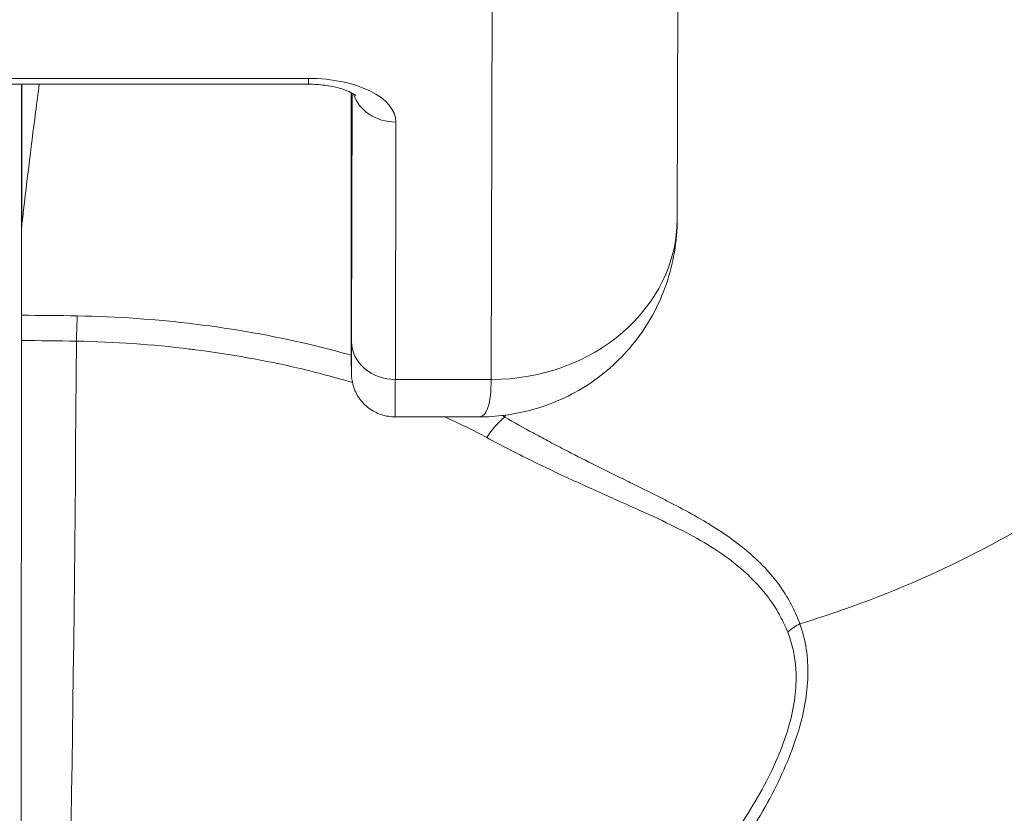
# Model space of a CAD drawing. Units: inches. Extents: x 7 to 246, y 5 to 149.
# Drawn here: x 99 to 100, y 61 to 61 of the extents above; entities that cross this region are included whole.
import ezdxf

# ---------------------------------------------------------------- set-up
doc = ezdxf.new("R2010")
doc.units = ezdxf.units.IN
doc.header["$LTSCALE"] = 15
doc.header["$MEASUREMENT"] = 0
for name, color, linetype, lineweight in [('Dimension (ANSI)', 7, 'Continuous', 5), ('Visible (ANSI)', 7, 'Continuous', 5), ('Visible Narrow (ANSI)', 7, 'Continuous', 5)]:
    doc.layers.add(name, color=color, linetype=linetype, lineweight=lineweight)
doc.styles.add('ROMANS', font='romans.shx')
doc.dimstyles.new('Default (ANSI)', dxfattribs={"dimscale": 15, "dimtxt": 0.1, "dimasz": 0.098425, "dimexe": 0.125, "dimexo": 0.0625, "dimgap": 0.031496, "dimtad": 0, "dimtih": 1, "dimtoh": 1, "dimrnd": 1e-08, "dimzin": 0, "dimdsep": 46, "dimtxsty": 'ROMANS', "dimcen": 0.09, "dimdle": 0.393701, "dimclrd": 256, "dimclre": 256, "dimclrt": 256, "dimadec": 0, "dimazin": 0, "dimtfac": 1, "dimtofl": 0, "dimtmove": 0, "dimatfit": 3, "dimfxl": 1, "dimtolj": 1, "dimtzin": 0, "dimlwd": -1, "dimlwe": -1, "dimarcsym": 0})

# ---------------------------------------------------------------- blocks, each defined once
blk = doc.blocks.new('*D18')
at = {"layer": 'Defpoints', "color": 0, "transparency": 16777216}
for p in [(101.3684, 63.47133), (71.4934, 59.77163), (101.3684, 59.77163)]:
    blk.add_point(p, dxfattribs=at)
at = {"layer": 'Dimension (ANSI)', "transparency": 16777216}
for p, q in [((71.4934, 60.70913), (71.4934, 65.34633)), ((101.3684, 60.70913), (101.3684, 65.34633)), ((72.96978, 63.47133), (80.5148, 63.47133)), ((99.89202, 63.47133), (92.347, 63.47133))]:
    blk.add_line(p, q, dxfattribs=at)
for points in [[(72.96978, 63.71739), (72.96978, 63.22526), (71.4934, 63.47133)], [(99.89202, 63.71739), (99.89202, 63.22526), (101.3684, 63.47133)]]:
    blk.add_solid(points, dxfattribs=at)
at = {"layer": 'Dimension (ANSI)', "transparency": 16777216, "insert": (86.4309, 63.47133), "char_height": 1.5, "attachment_point": 5, "style": 'ROMANS'}
blk.add_mtext('\\A1;\\fromans|b0|i0;\\H1.5000;29.87\\P\\fromans|b0|i0;\\H1.5000;LID WIDTH', dxfattribs=at)
blk = doc.blocks.new('*D19')
at = {"layer": 'Defpoints', "color": 0, "transparency": 16777216}
for p in [(101.3684, 63.47133), (101.3684, 59.77163), (101.49208, 58.88513)]:
    blk.add_point(p, dxfattribs=at)
at = {"layer": 'Dimension (ANSI)', "transparency": 16777216}
for p, q in [((101.3684, 60.70913), (101.3684, 65.34633)), ((101.49208, 59.82263), (101.49208, 65.34633)), ((99.89202, 63.47133), (98.41564, 63.47133)), ((102.96846, 63.47133), (106.08953, 63.47133))]:
    blk.add_line(p, q, dxfattribs=at)
for points in [[(99.89202, 63.71739), (99.89202, 63.22526), (101.3684, 63.47133)], [(102.96846, 63.71739), (102.96846, 63.22526), (101.49208, 63.47133)]]:
    blk.add_solid(points, dxfattribs=at)
at = {"layer": 'Dimension (ANSI)', "transparency": 16777216, "insert": (109.77626, 63.47133), "char_height": 1.5, "attachment_point": 5, "style": 'ROMANS'}
blk.add_mtext('\\A1;(0.12)', dxfattribs=at)

msp = doc.modelspace()

# ---------------------------------------------------------------- linework, layer by layer
at = {"layer": 'Visible (ANSI)'}
for p, q in [((99.64503, 61.41309), (99.64464, 61.23593)), ((99.29929, 61.29279), (99.48866, 61.29279)), ((99.50671, 61.22038), (99.50666, 61.28857)), ((99.5606, 61.15209), (99.52532, 61.15209))]:
    msp.add_line(p, q, dxfattribs=at)
for centre, major_axis, ratio, start_param, end_param in [((99.36859, 59.85028), (0.00005, -1.68494), 0.001294, 3.751549, 3.788225), ((99.40988, 61.2295), (-0.04252, 0.00336), 0.669773, 6.258798, 6.334759), ((99.36725, 61.17904), (0, 0.02008), 0.001274, 0.646638, 1.302711), ((99.36655, 61.33035), (0, 0.55118), 0.001274, 3.554684, 4.444304)]:
    msp.add_ellipse(centre, major_axis=major_axis, ratio=ratio, start_param=start_param, end_param=end_param, dxfattribs=at)
for points, knots in [([(99.37477, 61.29279), (99.37425, 61.28888), (99.37373, 61.28493), (99.37125, 61.26576), (99.36932, 61.24996), (99.36742, 61.23355)], [-0.2772129, -0.2772129, -0.2772129, -0.2772129, -0.2194374, -0.2194374, -0.000001, -0.000001, -0.000001, -0.000001]), ([(99.48866, 61.29279), (99.49101, 61.29279), (99.49336, 61.29264), (99.49775, 61.29207), (99.49978, 61.29166), (99.50323, 61.29071), (99.50467, 61.29019), (99.50681, 61.28923), (99.50757, 61.28878), (99.50844, 61.28819), (99.50864, 61.288), (99.50864, 61.288)], [1.570796, 1.570796, 1.570796, 1.570796, 1.825106, 1.825106, 2.073301, 2.073301, 2.30349, 2.30349, 2.50749, 2.50749, 2.681745, 2.681745, 2.681745, 2.681745]), ([(99.64464, 61.23598), (99.64463, 61.22653), (99.64303, 61.21691), (99.63689, 61.19929), (99.63237, 61.19101), (99.62119, 61.17684), (99.61448, 61.1707), (99.59971, 61.16101), (99.59147, 61.15734), (99.5757, 61.15307), (99.56808, 61.15208), (99.56057, 61.15207)], [0, 0, 0, 0, 0.0731439, 0.0731439, 0.1436614, 0.1436614, 0.211738, 0.211738, 0.2795476, 0.2795476, 0.3380314, 0.3380314, 0.3380314, 0.3380314]), ([(99.52532, 61.15209), (99.52332, 61.15209), (99.52129, 61.15242), (99.51754, 61.15369), (99.51576, 61.15463), (99.51262, 61.15699), (99.51122, 61.15845), (99.50899, 61.16168), (99.50812, 61.1635), (99.5073, 61.16627), (99.50711, 61.16722), (99.50696, 61.16828), (99.50694, 61.16848), (99.5069, 61.1688), (99.50689, 61.16894), (99.50686, 61.16924), (99.50685, 61.16939), (99.50684, 61.16963), (99.50683, 61.16973), (99.50683, 61.16994), (99.50682, 61.17003), (99.50681, 61.1703), (99.50681, 61.17042), (99.5068, 61.17093), (99.5068, 61.17134), (99.50678, 61.17368), (99.50677, 61.17684), (99.50675, 61.18623), (99.50674, 61.19285), (99.50672, 61.20656), (99.50671, 61.21324), (99.50671, 61.22038)], [0, 0, 0, 0, 0.0152437, 0.0152437, 0.0302108, 0.0302108, 0.0451875, 0.0451875, 0.0601581, 0.0601581, 0.0673092, 0.0673092, 0.0689264, 0.0689264, 0.0702228, 0.0702228, 0.0721464, 0.0721464, 0.074147, 0.074147, 0.0775296, 0.0775296, 0.0857864, 0.0857864, 0.110542, 0.110542, 0.1855583, 0.1855583, 0.2684918, 0.2684918, 0.3313559, 0.3313559, 0.3313559, 0.3313559])]:
    msp.add_open_spline(points, degree=3, knots=knots, dxfattribs=at)
msp.add_open_spline([(99.50666, 61.28857), (99.50666, 61.2888), (99.50666, 61.28904), (99.50666, 61.28927)], degree=3, dxfattribs=at)
at = {"layer": 'Visible Narrow (ANSI)'}
for p, q in [((99.56634, 61.34508), (99.56595, 61.16791)), ((99.2993, 61.29527), (99.48867, 61.29527)), ((99.3673, 61.23138), (99.3673, 61.29279)), ((99.36742, 61.23355), (99.36742, 61.29279)), ((99.50671, 61.22039), (99.50666, 61.28858)), ((99.50711, 61.28903), (99.50688, 61.18394)), ((99.52564, 61.27677), (99.5254, 61.16791)), ((99.56595, 61.16791), (99.5254, 61.16791)), ((99.60573, 61.1338), (99.60573, 61.1338)), ((99.60573, 61.12293), (99.60573, 61.12292)), ((99.72076, 61.07269), (99.72076, 61.07269))]:
    msp.add_line(p, q, dxfattribs=at)
for centre, major_axis, ratio, start_param, end_param in [((99.48866, 61.3113), (0, -0.0185), 0.001274, 0, 0.523599), ((99.48863, 61.27677), (0.03701, 0.00003), 0.5, 6.281715, 7.852511), ((99.50607, 61.02343), (0, 0.53032), 0.001274, 5.235988, 5.237476), ((99.52562, 61.29279), (-0.0185, 0.00004), 0.866025, 0.264148, 1.573343), ((99.5659, 61.2361), (0.07874, -0.00017), 0.866009, 4.714951, 6.283138), ((99.50682, 61.2702), (0, -0.09961), 0.001274, 5.235988, 6.806784), ((99.3665, 60.75074), (-0.73689, -0.00071), 0.602967, 4.678755, 4.710813), ((99.39087, 61.17881), (-0.00038, -0.02008), 0.026519, 3.788714, 4.444351), ((99.36647, 60.74181), (-0.74116, -0.0007), 0.597102, 4.679452, 4.710803), ((99.37915, 61.33035), (0, 0.55118), 0.021273, 3.555085, 4.443895), ((99.52538, 61.18394), (-0.0185, 0.00004), 0.866025, 0.002546, 1.573343), ((99.52532, 61.2702), (0, -0.11811), 0.001274, 0, 0.523599), ((99.57177, 61.13651), (-0.00952, -0.01768), 0.50087, 3.965055, 4.594582), ((99.70454, 61.05124), (-0.01866, -0.00742), 0.770037, 4.837483, 5.154827)]:
    msp.add_ellipse(centre, major_axis=major_axis, ratio=ratio, start_param=start_param, end_param=end_param, dxfattribs=at)
for points, knots in [([(99.93358, 61.32009), (99.93361, 61.3054), (99.93192, 61.29), (99.9284, 61.27482), (99.92488, 61.25964), (99.91959, 61.24468), (99.91257, 61.23011), (99.90555, 61.21553), (99.89678, 61.20134), (99.88641, 61.18774), (99.87604, 61.17414), (99.86404, 61.16114), (99.85059, 61.14893), (99.83714, 61.13673), (99.82224, 61.12531), (99.80611, 61.11486), (99.78998, 61.10441), (99.77264, 61.0949), (99.75426, 61.08646), (99.73588, 61.07802), (99.71644, 61.07065), (99.69655, 61.06458)], [0, 0, 0, 0, 0.1428571, 0.1428571, 0.1428571, 0.2857143, 0.2857143, 0.2857143, 0.4285714, 0.4285714, 0.4285714, 0.5714286, 0.5714286, 0.5714286, 0.7142857, 0.7142857, 0.7142857, 0.8571429, 0.8571429, 0.8571429, 1, 1, 1, 1]), ([(99.50676, 61.17814), (99.50088, 61.17983), (99.49487, 61.1814), (99.48876, 61.18284), (99.47329, 61.18649), (99.45715, 61.18934), (99.44075, 61.19134), (99.42434, 61.19335), (99.40766, 61.19451), (99.39085, 61.19483)], [0.4012756, 0.4012756, 0.4012756, 0.4012756, 0.5, 0.5, 0.5, 0.75, 0.75, 0.75, 1, 1, 1, 1]), ([(99.50725, 61.16661), (99.49984, 61.16885), (99.49222, 61.17088), (99.48442, 61.17271), (99.47036, 61.176), (99.4557, 61.17861), (99.44081, 61.1805), (99.43998, 61.18061), (99.43915, 61.18071), (99.43831, 61.18081), (99.42257, 61.18273), (99.4066, 61.18383), (99.39046, 61.18414)], [0.3685547, 0.3685547, 0.3685547, 0.3685547, 0.5, 0.5, 0.5, 0.7367672, 0.7367672, 0.7367672, 0.75, 0.75, 0.75, 1, 1, 1, 1]), ([(99.56595, 61.16791), (99.56594, 61.16296), (99.5655, 61.15892), (99.56457, 61.15613), (99.56369, 61.15353), (99.56238, 61.15209), (99.56061, 61.15209)], [0, 0, 0, 0, 0.1666667, 0.1666667, 0.1666667, 0.3225732, 0.3225732, 0.3225732, 0.3225732]), ([(99.69655, 61.06458), (99.69569, 61.06694), (99.69466, 61.06934), (99.69343, 61.07176), (99.6922, 61.07418), (99.69078, 61.07663), (99.68911, 61.07908), (99.6877, 61.08116), (99.68613, 61.08324), (99.68436, 61.08533), (99.68403, 61.08572), (99.6837, 61.0861), (99.68336, 61.08649), (99.68118, 61.08896), (99.67872, 61.09143), (99.67595, 61.09388), (99.67336, 61.09617), (99.67049, 61.09845), (99.66732, 61.10072), (99.6671, 61.10088), (99.66687, 61.10104), (99.66665, 61.1012), (99.66392, 61.10312), (99.66098, 61.10503), (99.65782, 61.10695), (99.65699, 61.10745), (99.65615, 61.10795), (99.65529, 61.10845), (99.65414, 61.10912), (99.65297, 61.10979), (99.65177, 61.11047), (99.64864, 61.11222), (99.64534, 61.11398), (99.64187, 61.11577), (99.64036, 61.11656), (99.63881, 61.11734), (99.63723, 61.11814), (99.6338, 61.11987), (99.63021, 61.12165), (99.62642, 61.12352), (99.62541, 61.12402), (99.62439, 61.12452), (99.62335, 61.12503), (99.61906, 61.12715), (99.61455, 61.12938), (99.60989, 61.13171), (99.60952, 61.1319), (99.60914, 61.13208), (99.60877, 61.13227), (99.60484, 61.13424), (99.60081, 61.13628), (99.5968, 61.13835), (99.5945, 61.13954), (99.59222, 61.14074), (99.58995, 61.14194), (99.58785, 61.14305), (99.58577, 61.14417), (99.58371, 61.14529), (99.57967, 61.1475), (99.57569, 61.14973), (99.57175, 61.15202)], [0, 0, 0, 0, 0.090909, 0.090909, 0.090909, 0.181818, 0.181818, 0.181818, 0.258572, 0.258572, 0.258572, 0.272727, 0.272727, 0.272727, 0.363636, 0.363636, 0.363636, 0.448551, 0.448551, 0.448551, 0.454545, 0.454545, 0.454545, 0.526587, 0.526587, 0.526587, 0.545455, 0.545455, 0.545455, 0.570692, 0.570692, 0.570692, 0.636364, 0.636364, 0.636364, 0.665, 0.665, 0.665, 0.727273, 0.727273, 0.727273, 0.743854, 0.743854, 0.743854, 0.812664, 0.812664, 0.812664, 0.818182, 0.818182, 0.818182, 0.876021, 0.876021, 0.876021, 0.909091, 0.909091, 0.909091, 0.939767, 0.939767, 0.939767, 1, 1, 1, 1]), ([(99.69139, 61.06106), (99.69051, 61.06329), (99.68947, 61.06557), (99.68822, 61.06786), (99.68697, 61.07014), (99.68553, 61.07245), (99.68386, 61.07477), (99.68218, 61.07709), (99.68027, 61.07942), (99.67809, 61.08175), (99.67591, 61.08408), (99.67346, 61.0864), (99.6707, 61.08871), (99.66793, 61.09101), (99.66485, 61.09329), (99.66142, 61.09555), (99.65798, 61.09782), (99.65419, 61.10006), (99.65003, 61.1023), (99.64586, 61.10454), (99.64132, 61.10677), (99.63642, 61.10907), (99.63153, 61.11136), (99.62629, 61.1137), (99.62061, 61.11624), (99.61492, 61.11878), (99.60879, 61.12151), (99.60242, 61.12443), (99.59605, 61.12735), (99.58944, 61.13045), (99.583, 61.13361), (99.57655, 61.13677), (99.57028, 61.13998), (99.5641, 61.14332)], [0, 0, 0, 0, 0.0909091, 0.0909091, 0.0909091, 0.1818182, 0.1818182, 0.1818182, 0.2727273, 0.2727273, 0.2727273, 0.3636364, 0.3636364, 0.3636364, 0.4545455, 0.4545455, 0.4545455, 0.5454545, 0.5454545, 0.5454545, 0.6363636, 0.6363636, 0.6363636, 0.7272727, 0.7272727, 0.7272727, 0.8181818, 0.8181818, 0.8181818, 0.9090909, 0.9090909, 0.9090909, 1, 1, 1, 1]), ([(99.46489, 60.8269), (99.47289, 60.82934), (99.48143, 60.8322), (99.4903, 60.83552), (99.49918, 60.83885), (99.50839, 60.84262), (99.51795, 60.84698), (99.52752, 60.85134), (99.53746, 60.85628), (99.54771, 60.86194), (99.55797, 60.8676), (99.56855, 60.87398), (99.57945, 60.88133), (99.59036, 60.88868), (99.60158, 60.89702), (99.61236, 60.90609), (99.62314, 60.91516), (99.6335, 60.92497), (99.64251, 60.93453), (99.65152, 60.9441), (99.65919, 60.95344), (99.666, 60.96275), (99.67282, 60.97207), (99.67877, 60.98138), (99.68377, 60.9907), (99.68877, 61.00001), (99.69282, 61.00932), (99.69556, 61.01803), (99.6983, 61.02674), (99.69974, 61.03486), (99.69992, 61.04261), (99.70009, 61.05035), (99.69901, 61.05772), (99.69655, 61.06458)], [0, 0, 0, 0, 0.0909091, 0.0909091, 0.0909091, 0.1818182, 0.1818182, 0.1818182, 0.2727273, 0.2727273, 0.2727273, 0.3636364, 0.3636364, 0.3636364, 0.4545455, 0.4545455, 0.4545455, 0.5454545, 0.5454545, 0.5454545, 0.6363636, 0.6363636, 0.6363636, 0.7272727, 0.7272727, 0.7272727, 0.8181818, 0.8181818, 0.8181818, 0.9090909, 0.9090909, 0.9090909, 1, 1, 1, 1]), ([(99.4609, 60.83684), (99.46889, 60.83907), (99.47722, 60.84165), (99.48595, 60.84469), (99.49467, 60.84772), (99.50378, 60.85121), (99.51325, 60.85524), (99.52271, 60.85928), (99.53253, 60.86387), (99.54268, 60.86915), (99.55282, 60.87444), (99.5633, 60.88041), (99.57411, 60.88732), (99.58491, 60.89423), (99.59604, 60.9021), (99.60677, 60.91067), (99.6175, 60.91924), (99.62783, 60.92852), (99.63685, 60.93762), (99.64588, 60.94671), (99.65363, 60.95558), (99.66055, 60.96446), (99.66748, 60.97335), (99.67353, 60.98226), (99.67865, 60.99114), (99.68377, 61.00003), (99.68787, 61.0089), (99.69063, 61.0172), (99.69338, 61.02549), (99.69479, 61.0332), (99.69492, 61.04049), (99.69505, 61.04778), (99.6939, 61.05466), (99.69139, 61.06106)], [0, 0, 0, 0, 0.090909, 0.090909, 0.090909, 0.181818, 0.181818, 0.181818, 0.272727, 0.272727, 0.272727, 0.363636, 0.363636, 0.363636, 0.454545, 0.454545, 0.454545, 0.545455, 0.545455, 0.545455, 0.636364, 0.636364, 0.636364, 0.727273, 0.727273, 0.727273, 0.818182, 0.818182, 0.818182, 0.909091, 0.909091, 0.909091, 1, 1, 1, 1])]:
    msp.add_open_spline(points, degree=3, knots=knots, dxfattribs=at)
for points in [[(99.5641, 61.14332), (99.55841, 61.14641), (99.55249, 61.14933), (99.54636, 61.15209)], [(99.57175, 61.15202), (99.57136, 61.15224), (99.57097, 61.15245), (99.57058, 61.15266)], [(99.57198, 61.15283), (99.5719, 61.15256), (99.57182, 61.15229), (99.57175, 61.15202)]]:
    msp.add_open_spline(points, degree=3, dxfattribs=at)

# ---------------------------------------------------------------- dimensions: what is measured, and where the dimension line sits
at = {"layer": 'Dimension (ANSI)'}
dim = msp.add_linear_dim(base=(101.3683977587, 63.4713273438), p1=(71.4933977587, 59.7716290582), p2=(101.3683977587, 59.7716290582), angle=180, text='\\fromans|b0|i0;\\H1.5000;<>\\P\\fromans|b0|i0;\\H1.5000;LID WIDTH', dimstyle='Default (ANSI)', override={"dimgap": 0.031496, "dimtih": 0, "dimtoh": 0, "dimdec": 2, "dimtol": 0, "dimlim": 0, "dimtp": 0, "dimtm": 0, "dimtdec": 2, "dimatfit": 1}, dxfattribs=at)
dim.commit()
dim.dimension.update_dxf_attribs({"geometry": '*D18', "text_midpoint": (86.4308977587, 63.4713273438), "dimtype": 160})
dim = msp.add_linear_dim(base=(101.3684, 63.47133), p1=(101.49208, 58.88513), p2=(101.3684, 59.77163), text='(<>)', dimstyle='Default (ANSI)', override={"dimgap": 0.031496, "dimtih": 0, "dimtoh": 0, "dimdec": 2, "dimtol": 0, "dimlim": 0, "dimtp": 0, "dimtm": 0, "dimtdec": 2, "dimatfit": 1}, dxfattribs=at)
dim.commit()
dim.dimension.update_dxf_attribs({"geometry": '*D19', "text_midpoint": (109.77626, 63.47133), "dimtype": 160})

doc.saveas('drawing.dxf')
